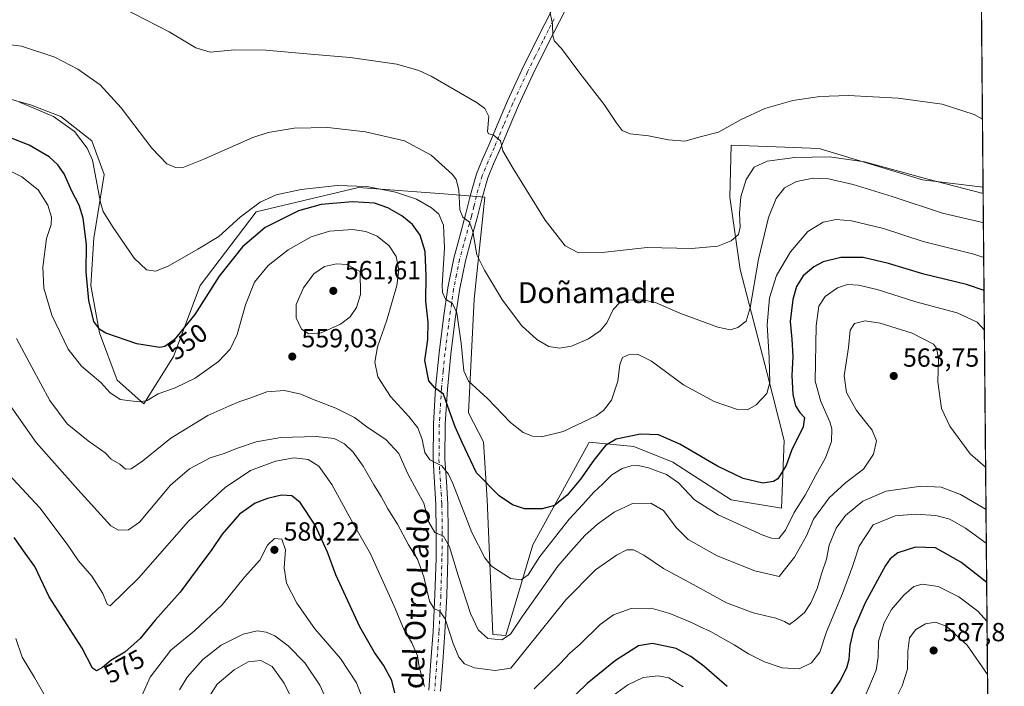
# Model space of a CAD drawing. Units: metres. Extents: x 559812 to 563275, y 4714810 to 4717153.
# Drawn here: x 562875 to 563252, y 4715542 to 4715797 of the extents above; entities that cross this region are included whole.
import ezdxf
from ezdxf.enums import TextEntityAlignment as Align

# ---------------------------------------------------------------- set-up
doc = ezdxf.new("R2010")
doc.units = ezdxf.units.M
doc.header["$MEASUREMENT"] = 0
doc.linetypes.add('DGN Style 4', pattern=[2.6384748266838614, 1.318413404963828, -0.6592067024819142, 0.001648016756204785, -0.6592067024819142])
for name, color, linetype, lineweight in [('Comarca CxS', 21, 'Continuous', 0), ('Comunidad Autónoma CxS', 142, 'Continuous', 0), ('Cultivos herbáceos CxS', 92, 'Continuous', 0), ('Curva de nivel maestra', 30, 'Continuous', 30), ('Curva de nivel normal', 30, 'Continuous', 0), ('Matorral CxS', 135, 'Continuous', 0), ('Municipio CxS', 4, 'Continuous', 0), ('Pista no pavimentada Cxs', 111, 'Continuous', 0), ('Pista no pavimentada eje', 91, 'DGN Style 4', 0), ('Provincia CxS', 1, 'Continuous', 0), ('Punto de cota en terreno', 7, 'Continuous', 0), ('Rótulo de curva de nivel directora', 7, 'Continuous', 0), ('Rótulo de punto de cota en terreno', 7, 'Continuous', 0), ('Texto cartográfico', 7, 'Continuous', 0)]:
    doc.layers.add(name, color=color, linetype=linetype, lineweight=lineweight)
doc.styles.add('Style-Arial', font='txt')

# ---------------------------------------------------------------- blocks, each defined once
blk = doc.blocks.new('*U10')
at = {"layer": 'Matorral CxS', "color": 135, "linetype": 'Continuous', "lineweight": 0}
blk.add_polyline3d([(562870.1158999996, 4715766.586999999, 544.792300000001), (562879.2024999997, 4715764.0801, 544.7519999999931), (562890.7959000003, 4715759.693299999, 544.4706000000006), (562902.7023, 4715750.293099999, 544.032600000006), (562907.4020999996, 4715737.4465, 544.4663), (562903.3768999996, 4715713.126700001, 548.6839999999938), (562902.2466000002, 4715695.047499999, 550.0532999999997), (562905.6364000002, 4715676.968499999, 550.5675999999949), (562912.4153000005, 4715658.889699999, 552.9725000000036), (562922.5844999999, 4715649.850099999, 554.4716000000044), (562933.8844, 4715667.9288, 551.0774999999994), (562944.0538999997, 4715695.046900001, 546.9814999999944), (562965.4473000001, 4715723.216499999, 545.1098999999958), (563004.6829000004, 4715732.5371, 544.903999999995), (563038.9424999999, 4715729.923699999, 541.0962000000001), (563052.8781000003, 4715728.860900001, 537.9421000000002), (563048.8842000002, 4715689.8399, 542.1836000000039), (563046.6643000003, 4715646.3849, 546.9668999999994), (563052.4321999997, 4715635.300000001, 547.4450999999972), (563053.7632999998, 4715613.128799999, 550.8718999999984), (563055.9797, 4715561.6918, 559.2106000000058), (563061.0109999999, 4715561.339500001, 559.2510000000038), (563071.2314999999, 4715595.976500001, 552.0301000000036), (563092.5277000006, 4715634.643999999, 546.1022999999988), (563092.5390999997, 4715634.6643, 546.1021000000037), (563092.5503000002, 4715634.684900001, 546.101800000004), (563092.8091000002, 4715635.154300001, 546.091499999995), (563109.8426999999, 4715633.450999999, 550.5552000000025), (563124.7728000004, 4715627.496300001, 551.8123999999953), (563147.1785000004, 4715613.1194, 552.152900000001), (563166.3164999997, 4715609.989499999, 551.9709000000003), (563167.4304999998, 4715635.8038, 548.0629999999946), (563160.8563000001, 4715661.372500001, 544.1429000000062), (563150.6052999999, 4715701.222300001, 536.7804000000033), (563146.6615000004, 4715728.771500001, 532.6371000000072), (563147.1047999999, 4715748.7257, 530.4845000000059), (563164.3580999998, 4715748.044700001, 532.6015000000043), (563180.8208999997, 4715747.395400001, 533.8521000000037), (563220.3022999996, 4715735.422499999, 535.0130000000064), (563243.4326999999, 4715732.636399999, 534.3251000000018), (563246.3428999997, 4715412.678900001, 584.324299999993)], dxfattribs=at)
blk = doc.blocks.new('*U11')
at = {"layer": 'Cultivos herbáceos CxS', "color": 92, "linetype": 'Continuous', "lineweight": 0}
blk.add_polyline3d([(563242.0099999999, 4715889.057700001, 521.272100000002), (563243.4326999999, 4715732.636399999, 534.3251000000018), (563220.3022999996, 4715735.422499999, 535.0130000000064), (563180.8208999997, 4715747.395400001, 533.8521000000037), (563164.3580999998, 4715748.044700001, 532.6015000000043), (563147.1047999999, 4715748.7257, 530.4845000000059), (563146.6615000004, 4715728.771500001, 532.6371000000072), (563150.6052999999, 4715701.222300001, 536.7804000000033), (563160.8563000001, 4715661.372500001, 544.1429000000062), (563167.4304999998, 4715635.8038, 548.0629999999946), (563166.3164999997, 4715609.989499999, 551.9709000000003), (563147.1785000004, 4715613.1194, 552.152900000001), (563124.7728000004, 4715627.496300001, 551.8123999999953), (563109.8426999999, 4715633.450999999, 550.5552000000025), (563092.8091000002, 4715635.154300001, 546.091499999995), (563092.5503000002, 4715634.684900001, 546.101800000004), (563092.5390999997, 4715634.6643, 546.1021000000037), (563092.5277000006, 4715634.643999999, 546.1022999999988), (563071.2314999999, 4715595.976500001, 552.0301000000036), (563061.0109999999, 4715561.339500001, 559.2510000000038), (563055.9797, 4715561.6918, 559.2106000000058), (563053.7632999998, 4715613.128799999, 550.8718999999984), (563052.4321999997, 4715635.300000001, 547.4450999999972), (563046.6643000003, 4715646.3849, 546.9668999999994), (563048.8842000002, 4715689.8399, 542.1836000000039), (563052.8781000003, 4715728.860900001, 537.9421000000002), (563038.9424999999, 4715729.923699999, 541.0962000000001), (563004.6829000004, 4715732.5371, 544.903999999995), (562965.4473000001, 4715723.216499999, 545.1098999999958), (562944.0538999997, 4715695.046900001, 546.9814999999944), (562933.8844, 4715667.9288, 551.0774999999994), (562922.5844999999, 4715649.850099999, 554.4716000000044), (562912.4153000005, 4715658.889699999, 552.9725000000036), (562905.6364000002, 4715676.968499999, 550.5675999999949), (562902.2466000002, 4715695.047499999, 550.0532999999997), (562903.3768999996, 4715713.126700001, 548.6839999999938), (562907.4020999996, 4715737.4465, 544.4663), (562902.7023, 4715750.293099999, 544.032600000006), (562890.7959000003, 4715759.693299999, 544.4706000000006), (562879.2024999997, 4715764.0801, 544.7519999999931), (562870.1158999996, 4715766.586999999, 544.792300000001)], dxfattribs=at)
blk = doc.blocks.new('5PATER')
at = {"layer": 'Punto de cota en terreno', "linetype": 'Continuous', "lineweight": 0}
h = blk.add_hatch(color=51, dxfattribs=at)
edge = h.paths.add_edge_path()
edge.add_ellipse((0, 0), major_axis=(-0.1095731443231308, -0.1110710700762829), ratio=0.9994222409660322, start_angle=0, end_angle=360)

msp = doc.modelspace()

# ---------------------------------------------------------------- linework, layer by layer
at = {"layer": 'Comarca CxS', "color": 21, "linetype": 'Continuous', "lineweight": 0, "flags": 128}
msp.add_lwpolyline([(562212.6855948832, 4714831.036694907), (559832.380000451, 4714810.109982817), (559812.4800004511, 4717123.349982793), (559879.1994951826, 4717123.937530825), (560407.9195893414, 4717128.593568025), (560754.7109708674, 4717131.647496921), (561329.1751961745, 4717136.706368019), (563230.5100004754, 4717153.449982794), (563251.5500004753, 4714840.169982819)], close=True, dxfattribs=at)
at = {"layer": 'Comunidad Autónoma CxS', "color": 142, "linetype": 'Continuous', "lineweight": 0, "flags": 128}
msp.add_lwpolyline([(562212.6855948832, 4714831.036694907), (559832.380000451, 4714810.109982817), (559812.4800004511, 4717123.349982793), (559879.1994951826, 4717123.937530825), (560407.9195893414, 4717128.593568025), (560754.7109708674, 4717131.647496921), (561329.1751961745, 4717136.706368019), (563230.5100004754, 4717153.449982794), (563251.5500004753, 4714840.169982819)], close=True, dxfattribs=at)
at = {"layer": 'Cultivos herbáceos CxS', "color": 92, "linetype": 'Continuous', "lineweight": 0, "extrusion": (-0.0007619768214612889, 0.08377443323689711, 0.9964844523258555), "elevation": 395161.0971252284, "flags": 128}
msp.add_lwpolyline([(-606110.6716506775, -4693958.26833733), (-606110.6716506776, -4693810.318815731)], dxfattribs=at)
at = {"layer": 'Cultivos herbáceos CxS', "color": 92, "linetype": 'Continuous', "lineweight": 0}
msp.add_polyline3d([(563243.4326999999, 4715732.636399999, 534.3251000000018), (563220.3022999996, 4715735.422499999, 535.0130000000064), (563180.8208999997, 4715747.395400001, 533.8521000000037), (563164.3580999998, 4715748.044700001, 532.6015000000043), (563147.1047999999, 4715748.7257, 530.4845000000059), (563146.6615000004, 4715728.771500001, 532.6371000000072), (563150.6052999999, 4715701.222300001, 536.7804000000033), (563160.8563000001, 4715661.372500001, 544.1429000000062), (563167.4304999998, 4715635.8038, 548.0629999999946), (563166.3164999997, 4715609.989499999, 551.9709000000003), (563147.1785000004, 4715613.1194, 552.152900000001), (563124.7728000004, 4715627.496300001, 551.8123999999953), (563109.8426999999, 4715633.450999999, 550.5552000000025), (563092.8091000002, 4715635.154300001, 546.091499999995), (563092.5503000002, 4715634.684900001, 546.101800000004), (563092.5390999997, 4715634.6643, 546.1021000000037), (563092.5277000006, 4715634.643999999, 546.1022999999988), (563071.2314999999, 4715595.976500001, 552.0301000000036), (563061.0109999999, 4715561.339500001, 559.2510000000038), (563055.9797, 4715561.6918, 559.2106000000058), (563053.7632999998, 4715613.128799999, 550.8718999999984), (563052.4321999997, 4715635.300000001, 547.4450999999972), (563046.6643000003, 4715646.3849, 546.9668999999994), (563048.8842000002, 4715689.8399, 542.1836000000039), (563052.8781000003, 4715728.860900001, 537.9421000000002), (563038.9424999999, 4715729.923699999, 541.0962000000001), (563004.6829000004, 4715732.5371, 544.903999999995), (562965.4473000001, 4715723.216499999, 545.1098999999958), (562944.0538999997, 4715695.046900001, 546.9814999999944), (562933.8844, 4715667.9288, 551.0774999999994), (562922.5844999999, 4715649.850099999, 554.4716000000044), (562912.4153000005, 4715658.889699999, 552.9725000000036), (562905.6364000002, 4715676.968499999, 550.5675999999949), (562902.2466000002, 4715695.047499999, 550.0532999999997), (562903.3768999996, 4715713.126700001, 548.6839999999938), (562907.4020999996, 4715737.4465, 544.4663), (562902.7023, 4715750.293099999, 544.032600000006), (562890.7959000003, 4715759.693299999, 544.4706000000006), (562879.2024999997, 4715764.0801, 544.7519999999931), (562870.1158999996, 4715766.586999999, 544.792300000001)], dxfattribs=at)
at = {"layer": 'Curva de nivel maestra', "color": 30, "linetype": 'Continuous', "lineweight": 30, "flags": 128}
for points, elevation in [([(563243.7915000003, 4715693.188899999), (563237.0999999996, 4715695.4101), (563220.7199999997, 4715699.340100001), (563207.2800000003, 4715703.5001), (563197.5700000003, 4715705.710100001), (563189.0499999998, 4715705.700099999), (563182.2999999998, 4715704.0601), (563178.6600000003, 4715702.220100001), (563174.5999999996, 4715698.6801), (563172.0499999998, 4715694.6801), (563170.6399999997, 4715689.6801), (563169.7199999997, 4715681.350099999), (563170.3499999996, 4715674.590100001), (563170.7100000001, 4715667.970100001), (563170.3200000003, 4715660.590100001), (563170.6699999999, 4715653.380100001), (563171.7300000004, 4715649.090100001), (563173.3399999999, 4715646.5601), (563175.1299999999, 4715644.640100001), (563174.6299999999, 4715641.0101), (563170.1699999999, 4715632.0101), (563168.1299999999, 4715626.290100001), (563164.9800000004, 4715621.1501), (563163.3200000003, 4715620.120100001), (563159.1900000004, 4715619.5001), (563151.6799999997, 4715621.2601), (563141.9000000004, 4715625.970100001), (563127.4400000004, 4715634.460100001), (563119.2699999996, 4715638.020099999), (563112.4299999997, 4715638.2501), (563103.1500000004, 4715636.290100001), (563099.0099999999, 4715633.9101), (563094.6200000001, 4715628.350099999), (563089.54, 4715621.020099999), (563084.4199999999, 4715614.960100001), (563079.6299999999, 4715610.9301), (563074.8099999996, 4715609.6601), (563068.1500000004, 4715609.710100001), (563063.4800000004, 4715611.1801), (563058.3499999996, 4715614.6501), (563049.6900000004, 4715623.4901), (563044.29, 4715635.020099999), (563041.5599999996, 4715641.020099999), (563039.4299999997, 4715646.960100001), (563037.1600000003, 4715653.5601), (563033.8300000001, 4715655.950099999), (563031.4600000001, 4715658.600099999), (563030.0300000003, 4715666.440099999), (563031.0999999996, 4715674.350099999), (563031.25, 4715681.030099999), (563030.3799999999, 4715689.020099999), (563030.5499999998, 4715698.6801), (563030.1100000005, 4715708.0101), (563028.1799999997, 4715714.290100001), (563025.29, 4715718.300100001), (563021.1600000003, 4715721.6601), (563015.8200000003, 4715724.670100001), (563010.79, 4715726.4801), (563002.3799999999, 4715727.0801), (562990.4000000004, 4715726.0601), (562981.6799999997, 4715723.610099999), (562969, 4715717.170100001), (562960.2400000002, 4715709.860099999), (562951.3899999997, 4715698.5801), (562942.0199999996, 4715683.9001), (562934.2100000001, 4715674.3301), (562930.6299999999, 4715671.7401), (562928.7300000004, 4715671.3301), (562919.8399999999, 4715672.690099999), (562908, 4715676.850099999), (562905.6799999997, 4715678.190099999), (562903.4400000004, 4715681.280099999), (562901.5499999998, 4715689.290100001), (562900.54, 4715700.280099999), (562900.6399999997, 4715710.720100001), (562899.3099999996, 4715720.8201), (562897.8399999999, 4715725.7601), (562895.0599999996, 4715731.130100001), (562892.0499999998, 4715737.7401), (562889.7300000004, 4715741.1801), (562886.3399999999, 4715744.1801), (562878.6799999997, 4715748.690099999), (562866.2800000003, 4715753.4801)], 550), ([(563018.54, 4715539.340100001), (563017.3399999999, 4715544.030099999), (563014.2400000002, 4715549.890100001), (563010.7800000003, 4715554.8301), (563005.1399999997, 4715564.610099999), (562995.9600000001, 4715584.4901), (562992.8300000001, 4715593.170100001), (562988.0499999998, 4715603.4301), (562982.3099999996, 4715612.0701), (562979.1600000003, 4715614.620100001), (562975.1600000003, 4715614.880100001), (562969.8200000003, 4715613.6801), (562965.1600000003, 4715611.840100001), (562959.1600000003, 4715607.690099999), (562952.4400000004, 4715600.050100001), (562948.5099999999, 4715594.110099999), (562942.9900000002, 4715586.6801), (562936.3799999999, 4715577.840100001), (562926.8300000001, 4715567.0801), (562921.1200000001, 4715560.1801), (562915.3099999996, 4715554.940099999), (562909.9800000004, 4715551.7501), (562906.7199999997, 4715549.0101), (562904.4400000004, 4715547.770099999), (562902.9699999997, 4715548.8201), (562898.9600000001, 4715556.4301), (562886.3499999996, 4715576.0601), (562880.8200000003, 4715587.690099999), (562877.2400000002, 4715592.690099999), (562872.9100000003, 4715598.690099999)], 575), ([(563244.8071, 4715581.5272), (563234.9699999997, 4715589.3101), (563225.2999999998, 4715594.790100001), (563217.5800000001, 4715594.9801), (563210.8799999999, 4715592.8201), (563207.9000000004, 4715590.550100001), (563206.0999999996, 4715587.970100001), (563198.4000000004, 4715573.800100001), (563193.8499999996, 4715563.460100001), (563192.5499999998, 4715557.460100001), (563192.1600000003, 4715552.140100001), (563191.2000000002, 4715548.7601), (563188.7300000004, 4715544.140100001), (563185.0800000001, 4715538.620100001)], 575), ([(563145.5599999996, 4715541.8101), (563136.6100000005, 4715549.5801), (563131.6399999997, 4715553.190099999), (563126.0599999996, 4715556.270099999), (563117, 4715558.210100001), (563111.7400000002, 4715557.290100001), (563102.8499999996, 4715551.720100001), (563092.1200000001, 4715542.9801), (563083.8200000003, 4715534.960100001)], 575)]:
    msp.add_lwpolyline(points, dxfattribs=dict(at, elevation=elevation))
at = {"layer": 'Curva de nivel normal', "color": 30, "linetype": 'Continuous', "lineweight": 0, "flags": 128}
for points, elevation in [([(563243.4545, 4715730.238700001), (563222.3399999999, 4715735.7301), (563198.1399999997, 4715742.290100001), (563184.7300000004, 4715744.200099999), (563171.5199999996, 4715743.9801), (563160.8899999997, 4715742.590100001), (563155.9199999999, 4715740.220100001), (563152.8799999999, 4715735.520099999), (563150.8200000003, 4715728.890100001), (563150.3200000003, 4715722.6801), (563150.6100000005, 4715717.350099999), (563149.8799999999, 4715714.5601), (563147.1399999997, 4715712.0701), (563141.9600000001, 4715710.0601), (563131.9600000001, 4715709.2501), (563115, 4715709.550100001), (563097.7999999998, 4715707.6601), (563088.7000000002, 4715707.5601), (563083.6299999999, 4715710.1601), (563075.9400000004, 4715720.020099999), (563063.8200000003, 4715739.780099999), (563059.8099999996, 4715746.550100001), (563058.8899999997, 4715750.3301), (563056.0599999996, 4715752.5801), (563054.2999999998, 4715753.020099999), (563053.9000000004, 4715753.850099999), (563054.4199999999, 4715759.6501), (563052.9800000004, 4715762.720100001), (563049.9400000004, 4715764.9001), (563032.4299999997, 4715775.0801), (563027.7400000002, 4715777.2601), (563019.2999999998, 4715779.5801), (563001.4800000004, 4715782.210100001), (562986.2400000002, 4715783.420100001), (562969.1600000003, 4715785.0001), (562957.3300000001, 4715785.1801), (562947.9000000004, 4715784.220100001), (562942.4900000002, 4715785.8201), (562932.2599999999, 4715792.040100001), (562914.4199999999, 4715801.120100001)], 535), ([(563243.1962000001, 4715758.644400001), (563239.9699999997, 4715760.390100001), (563227.8399999999, 4715764.3201), (563210.9400000004, 4715766.590100001), (563191.8399999999, 4715767.610099999), (563181.0300000003, 4715767.300100001), (563170.7400000002, 4715765.7501), (563160.0499999998, 4715762.7401), (563150.6299999999, 4715758.380100001), (563142.2400000002, 4715753.600099999), (563135.2599999999, 4715751.870100001), (563129.4000000004, 4715750.2301), (563123.1500000004, 4715750.670100001), (563115.5, 4715752.220100001), (563108.5599999996, 4715752.970100001), (563105.5, 4715754.340100001), (563103.2000000002, 4715757.300100001), (563098.54, 4715764.220100001), (563089.2300000004, 4715776.140100001), (563082.2800000003, 4715785.610099999), (563079.5199999996, 4715788.460100001), (563078.9100000003, 4715790.4801), (563078.7699999996, 4715794.880100001), (563077.6799999997, 4715800.4801)], 530), ([(563243.5564000001, 4715719.0384), (563242.7300000004, 4715719.270099999), (563227.9500000002, 4715722.7501), (563208.6900000004, 4715729.0601), (563193.7000000002, 4715733.640100001), (563184.29, 4715735.780099999), (563178.5199999996, 4715736.0101), (563172.04, 4715734.800100001), (563167.5199999996, 4715732.4001), (563164.3799999999, 4715728.360099999), (563161.3600000005, 4715721.020099999), (563157.5499999998, 4715705.100099999), (563154.3399999999, 4715686.470100001), (563152.8600000005, 4715681.440099999), (563149.6799999997, 4715679.030099999), (563146.8499999996, 4715678.040100001), (563141.9800000004, 4715679.1801), (563127.4800000004, 4715684.4101), (563118.1699999999, 4715688.4901), (563113.1500000004, 4715689.620100001), (563107.9800000004, 4715689.470100001), (563104.5999999996, 4715688.5001), (563102.04, 4715685.920100001), (563099.5800000001, 4715680.8201), (563097.0800000001, 4715677.710100001), (563092.54, 4715674.670100001), (563086.0800000001, 4715671.9001), (563081.4800000004, 4715671.090100001), (563077.3899999997, 4715671.7601), (563072.7999999998, 4715674.450099999), (563067.1299999999, 4715679.620100001), (563059.7000000002, 4715689.4001), (563052.7599999999, 4715700.920100001), (563049.8600000005, 4715706.7301), (563048.3899999997, 4715715.6801), (563047.04, 4715719.2401), (563044.4900000002, 4715721.100099999), (563043.4100000003, 4715723.9801), (563043.0300000003, 4715731.6501), (563041.9400000004, 4715735.550100001), (563040.54, 4715737.4901), (563032.4699999997, 4715744.890100001), (563022.2199999997, 4715750.280099999), (563007.3200000003, 4715753.800100001), (562992.9199999999, 4715755.4301), (562980, 4715755.2401), (562970.0899999999, 4715753.470100001), (562964.1799999997, 4715751.600099999), (562945.5499999998, 4715743.360099999), (562937.8600000005, 4715740.3301), (562934.5999999996, 4715740.100099999), (562931.3600000005, 4715741.5601), (562925.6200000001, 4715747.550100001), (562913.8399999999, 4715763.0101), (562905.8799999999, 4715771.720100001), (562897.29, 4715777.710100001), (562888.4600000001, 4715782.300100001), (562875.7599999999, 4715786.520099999), (562861.1500000004, 4715788.3201)], 540), ([(563243.6767999995, 4715705.7994), (563239.8499999996, 4715706.9801), (563220.5, 4715711.800100001), (563205.3200000003, 4715716.8201), (563193.1399999997, 4715719.790100001), (563187.29, 4715720.270099999), (563182.2800000003, 4715719.2401), (563176.4699999997, 4715715.7301), (563169.7599999999, 4715707.950099999), (563164.4500000002, 4715698.920100001), (563161.7300000004, 4715690.350099999), (563160.8799999999, 4715680.0101), (563161.6699999999, 4715667.350099999), (563161.8499999996, 4715657.960100001), (563160.6900000004, 4715653.800100001), (563156.6900000004, 4715649.4001), (563153.3899999997, 4715647.550100001), (563149.1600000003, 4715647.800100001), (563140.5800000001, 4715650.6801), (563128.9299999997, 4715657.050100001), (563116.6200000001, 4715666.100099999), (563111.3499999996, 4715668.7501), (563107.8099999996, 4715668.5801), (563105.6299999999, 4715667.5601), (563104.5199999996, 4715664.790100001), (563103.79, 4715658.520099999), (563101.3499999996, 4715651.2601), (563098.2599999999, 4715647.280099999), (563095.5, 4715645.280099999), (563082.8499999996, 4715639.2501), (563074.6299999999, 4715637.1801), (563071.1799999997, 4715637.460100001), (563067.5499999998, 4715638.9001), (563062.7699999996, 4715642.6601), (563053.8899999997, 4715651.920100001), (563046.7300000004, 4715658.5101), (563044.8700000001, 4715662.470100001), (563043.8600000005, 4715673.0101), (563042.1799999997, 4715684.610099999), (563040.6200000001, 4715688.200099999), (563037.8399999999, 4715689.790100001), (563036.6900000004, 4715692.370100001), (563036.5899999999, 4715695.220100001), (563037.5499999998, 4715709.3301), (563037.1500000004, 4715718.0801), (563035.3799999999, 4715722.2501), (563032.5800000001, 4715724.780099999), (563026.8099999996, 4715728.020099999), (563018.75, 4715730.7601), (563007.8200000003, 4715732.880100001), (562996.4900000002, 4715733.2401), (562982.6500000004, 4715731.770099999), (562973.1399999997, 4715729.6501), (562966.9800000004, 4715726.880100001), (562959.3799999999, 4715721.1801), (562951.2400000002, 4715713.720100001), (562943.25, 4715708.880100001), (562931.9000000004, 4715702.420100001), (562927.04, 4715700.550100001), (562923.5300000003, 4715701.040100001), (562918.8200000003, 4715705.470100001), (562910.5800000001, 4715717.5601), (562907, 4715723.3101), (562905.9199999999, 4715726.790100001), (562902.8899999997, 4715742.950099999), (562900.9299999997, 4715747.520099999), (562896.0599999996, 4715753.890100001), (562888.0499999998, 4715759.5801), (562874.7000000002, 4715765.300100001)], 545), ([(563243.9299, 4715677.977), (563243.9199999999, 4715678.0101), (563241.1600000003, 4715680.9901), (563233.4699999997, 4715684.5801), (563217.7199999997, 4715688.8301), (563202.9000000004, 4715693.520099999), (563195.7400000002, 4715695.200099999), (563191.5800000001, 4715695.370100001), (563187.7400000002, 4715694.1601), (563183.0800000001, 4715690.870100001), (563180.6399999997, 4715687.100099999), (563179.5999999996, 4715679.610099999), (563179.2100000001, 4715658.420100001), (563181.3600000005, 4715650.690099999), (563184.8799999999, 4715642.9101), (563185.6600000003, 4715640.2301), (563185.5099999999, 4715635.380100001), (563183.2000000002, 4715629.190099999), (563179.4699999997, 4715622.590100001), (563175.3799999999, 4715614.9001), (563171.1699999999, 4715608.3101), (563167.8899999997, 4715601.5701), (563165.3700000001, 4715598.390100001), (563162.5499999998, 4715598.420100001), (563159.2000000002, 4715599.620100001), (563142.1600000003, 4715607.370100001), (563133.0899999999, 4715613.1801), (563126.9400000004, 4715619.640100001), (563122.4100000003, 4715622.8201), (563115.5199999996, 4715625.350099999), (563111.5800000001, 4715626.3101), (563108.8499999996, 4715626.100099999), (563105.4000000004, 4715625.050100001), (563101.54, 4715622.7401), (563097.9600000001, 4715619.100099999), (563094.6399999997, 4715616.020099999), (563090.4500000002, 4715611.360099999), (563085.2199999997, 4715605.7401), (563074.0099999999, 4715591.440099999), (563069.4500000002, 4715584.4801), (563066.8099999996, 4715582.5101), (563062.6900000004, 4715583.050100001), (563055.4400000004, 4715587.8101), (563052.9500000002, 4715591.0001), (563047.9699999997, 4715600.670100001), (563040.6600000003, 4715619.4001), (563039.0899999999, 4715622.970100001), (563036.5499999998, 4715626.0701), (563031.9299999997, 4715628.370100001), (563030.04, 4715631.220100001), (563029, 4715636.140100001), (563027.3399999999, 4715640.6801), (563023.9100000003, 4715645.030099999), (563016.8099999996, 4715652.5601), (563012.0199999996, 4715660.100099999), (563010.9199999999, 4715665.800100001), (563011.9100000003, 4715671.550100001), (563015.4199999999, 4715681.7601), (563019.2400000002, 4715694.9901), (563020.0800000001, 4715701.0601), (563019.0599999996, 4715706.120100001), (563016.4100000003, 4715710.210100001), (563011.7300000004, 4715713.860099999), (563007.4900000002, 4715715.6601), (563002.3499999996, 4715716.4001), (562993.5700000003, 4715715.7601), (562986.4900000002, 4715713.700099999), (562977.7100000001, 4715708.640100001), (562970.04, 4715702.6801), (562964.8799999999, 4715696.350099999), (562961.3600000005, 4715687.6801), (562958.2699999996, 4715676.350099999), (562955.6200000001, 4715670.6801), (562951.1100000005, 4715666.020099999), (562942.1500000004, 4715659.5701), (562934.5499999998, 4715655.960100001), (562928.0099999999, 4715653.700099999), (562923.79, 4715651.120100001), (562920.9800000004, 4715650.5701), (562917.4600000001, 4715651.020099999), (562913.4699999997, 4715651.420100001), (562909.5800000001, 4715654.170100001), (562906.1200000001, 4715657.970100001), (562898.7199999997, 4715664.1801), (562893.5599999996, 4715670.700099999), (562887.3700000001, 4715683.6801), (562884.29, 4715694.030099999), (562883.9400000004, 4715702.090100001), (562885.3700000001, 4715713.030099999), (562887.1299999999, 4715718.350099999), (562887.29, 4715721.140100001), (562885.8700000001, 4715725.720100001), (562882.2100000001, 4715731.640100001), (562875.9000000004, 4715736.550100001), (562868.3899999997, 4715740.4301)], 555), ([(562996.1900000004, 4715703.370100001), (562991.6399999997, 4715702.3101), (562987.4900000002, 4715699.460100001), (562983.6200000001, 4715694.200099999), (562980.8499999996, 4715687.8301), (562980.8499999996, 4715682.670100001), (562982.7800000003, 4715678.420100001), (562985.6799999997, 4715676.600099999), (562990.3899999997, 4715676.940099999), (562997.75, 4715680.2601), (563001.5, 4715683.0101), (563003.9000000004, 4715686.6801), (563005.4199999999, 4715691.620100001), (563005.2100000001, 4715700.4001), (563000.2199999997, 4715703.0801), (562996.1900000004, 4715703.370100001)], 560), ([(563244.4061000004, 4715625.620200001), (563238.5499999998, 4715630.690099999), (563230.7100000001, 4715641.2501), (563227.5300000003, 4715648.050100001), (563226.1100000005, 4715658.2301), (563226.3600000005, 4715667.210100001), (563225.6399999997, 4715671.130100001), (563224.4600000001, 4715672.670100001), (563216.2699999996, 4715676.8201), (563204.0800000001, 4715680.630100001), (563198.3200000003, 4715681.5101), (563194.2100000001, 4715680.530099999), (563192.5999999996, 4715678.0101), (563191.9400000004, 4715671.390100001), (563190.3499999996, 4715660.5101), (563191.2699999996, 4715654.200099999), (563195.0899999999, 4715647.270099999), (563201.04, 4715639.7401), (563202.6799999997, 4715635.670100001), (563201.5899999999, 4715630.590100001), (563197.7400000002, 4715624.860099999), (563190.9000000004, 4715619.720100001), (563184.5800000001, 4715613.890100001), (563178.5700000003, 4715605.800100001), (563175.9000000004, 4715599.380100001), (563171.3099999996, 4715591.220100001), (563165.4699999997, 4715583.880100001), (563156.1299999999, 4715586.0101), (563141.7000000002, 4715591.7301), (563130.6200000001, 4715597.960100001), (563126.0599999996, 4715602.5601), (563121.2199999997, 4715609.100099999), (563116.3399999999, 4715611.880100001), (563109.3899999997, 4715611.7601), (563102.4400000004, 4715608.470100001), (563095.9800000004, 4715603.890100001), (563091.1500000004, 4715599.5101), (563085.8099999996, 4715593.470100001), (563080.7800000003, 4715587.790100001), (563073.6200000001, 4715577.460100001), (563067.3099999996, 4715568.690099999), (563062.7800000003, 4715561.800100001), (563059.4000000004, 4715559.5801), (563054.04, 4715560.0701), (563050.4199999999, 4715563.4101), (563047.5099999999, 4715569.720100001), (563042.6799999997, 4715584.220100001), (563039.4699999997, 4715595.1801), (563037.1200000001, 4715599.290100001), (563033.8200000003, 4715600.700099999), (563031.5199999996, 4715604.5701), (563029.5499999998, 4715611.9001), (563026.8700000001, 4715616.7301), (563023.5300000003, 4715623.050100001), (563020.04, 4715630.8301), (563015.0199999996, 4715636.220100001), (563008.3799999999, 4715640.630100001), (563003.0899999999, 4715644.610099999), (562996.0099999999, 4715648.120100001), (562987.04, 4715651.6601), (562982.5999999996, 4715653.550100001), (562976.29, 4715654.940099999), (562969.5499999998, 4715654.4101), (562963.0999999996, 4715652.020099999), (562959.2999999998, 4715650.7601), (562955.0099999999, 4715648.9301), (562946.9800000004, 4715645.4001), (562932.9000000004, 4715636.6801), (562922.2199999997, 4715628.0101), (562917.7400000002, 4715624.950099999), (562915.54, 4715624.9001), (562913.3099999996, 4715626.790100001), (562910.0700000003, 4715628.6801), (562907.79, 4715631.120100001), (562901.2999999998, 4715635.700099999), (562893.2699999996, 4715642.2301), (562886.5800000001, 4715651.090100001), (562879.6900000004, 4715663.860099999), (562873.9100000003, 4715674.7301)], 560), ([(563244.5532000001, 4715609.443399999), (563234.7800000003, 4715615.2301), (563227.4299999997, 4715617.9101), (563219.7300000004, 4715618.290100001), (563206.3700000001, 4715616.440099999), (563197.4400000004, 4715612.6501), (563190.7699999996, 4715607.120100001), (563187.3200000003, 4715602.2401), (563184.6299999999, 4715595.8101), (563183.5199999996, 4715590.470100001), (563181.6600000003, 4715584.840100001), (563179.9600000001, 4715579.270099999), (563177.5899999999, 4715573.710100001), (563175.1399999997, 4715570.050100001), (563171.7999999998, 4715567.2501), (563169.4699999997, 4715565.460100001), (563167.4699999997, 4715566.6601), (563164.1399999997, 4715567.960100001), (563155.4800000004, 4715569.880100001), (563145.3399999999, 4715573.7301), (563133.9900000002, 4715579.960100001), (563121.2599999999, 4715586.850099999), (563113.7000000002, 4715592.040100001), (563109.7699999996, 4715594.040100001), (563107.2400000002, 4715593.9801), (563103.2100000001, 4715592.0001), (563095.2400000002, 4715586.370100001), (563083.8899999997, 4715574.9001), (563068.7800000003, 4715556.0601), (563062.8899999997, 4715548.8101), (563056.8600000005, 4715547.870100001), (563048.9299999997, 4715548.950099999), (563045.1399999997, 4715550.440099999), (563042.9699999997, 4715552.950099999), (563040.8200000003, 4715558.170100001), (563037.79, 4715567.640100001), (563035.5899999999, 4715570.700099999), (563033.5800000001, 4715571.420100001), (563031.7599999999, 4715574.460100001), (563029.5700000003, 4715583.720100001), (563027.1500000004, 4715590.450099999), (563023.7699999996, 4715595.9901), (563019.4800000004, 4715603.860099999), (563015.7999999998, 4715609.7301), (563013.3399999999, 4715614.4001), (563010.4400000004, 4715618.850099999), (563006.3700000001, 4715626.0601), (563002.6299999999, 4715631.360099999), (562999.2999999998, 4715634.4801), (562995.3799999999, 4715636.5601), (562988.4100000003, 4715637.350099999), (562974.9600000001, 4715636.960100001), (562965.4600000001, 4715635.340100001), (562958, 4715632.800100001), (562953.2300000004, 4715630.780099999), (562947.8799999999, 4715629.120100001), (562940.0099999999, 4715624.950099999), (562932.7100000001, 4715618.690099999), (562920.8799999999, 4715604.530099999), (562916.6900000004, 4715601.640100001), (562912.8300000001, 4715601.590100001), (562909.9600000001, 4715603.200099999), (562897.3600000005, 4715617.040100001), (562881.3300000001, 4715635.0801), (562868.7300000004, 4715653.0001)], 565), ([(563029.7999999998, 4715541.840100001), (563027.7800000003, 4715549.3101), (563027.2400000002, 4715553.4801), (563025.0599999996, 4715558.450099999), (563021.8300000001, 4715563.920100001), (563018.2599999999, 4715572.520099999), (563009.2699999996, 4715592.530099999), (563002.6200000001, 4715604.120100001), (562994.4400000004, 4715618.9901), (562989.5, 4715626.040100001), (562985.3200000003, 4715628.5001), (562980.0300000003, 4715629.1501), (562972.8799999999, 4715627.870100001), (562963.3600000005, 4715624.280099999), (562953.7100000001, 4715617.9001), (562939.6500000004, 4715604.920100001), (562920.5, 4715583.170100001), (562909.6900000004, 4715572.630100001), (562908.5599999996, 4715573.2501), (562906.8399999999, 4715577.270099999), (562902.7000000002, 4715583.920100001), (562897.6299999999, 4715589.8201), (562893.29, 4715596.1501), (562882.7400000002, 4715610.020099999), (562870.7800000003, 4715623.0001)], 570), ([(563244.6704000002, 4715596.555600001), (563236.7100000001, 4715602.360099999), (563230.7599999999, 4715605.7601), (563225.4199999999, 4715607.1601), (563217.5700000003, 4715607.600099999), (563209.7999999998, 4715607.020099999), (563201.4699999997, 4715603.5701), (563196.0899999999, 4715595.390100001), (563193.6699999999, 4715588.0801), (563189.7100000001, 4715577.360099999), (563183.5599999996, 4715562.670100001), (563180.9699999997, 4715554.940099999), (563177.8399999999, 4715550.870100001), (563173.0800000001, 4715548.4801), (563166.5800000001, 4715548.940099999), (563159.8300000001, 4715551.200099999), (563153.7000000002, 4715554.2401), (563148.2699999996, 4715557.690099999), (563139.1500000004, 4715562.860099999), (563135.3099999996, 4715564.5601), (563132.0099999999, 4715566.220100001), (563123.6799999997, 4715569.720100001), (563116.5700000003, 4715571.780099999), (563108.9299999997, 4715571.540100001), (563102.1299999999, 4715569.1801), (563097.0199999996, 4715565.420100001), (563089.4199999999, 4715558.020099999), (563085.4199999999, 4715554.5801), (563081.6799999997, 4715550.600099999), (563071.8200000003, 4715540.920100001)], 570), ([(563006.2599999999, 4715536.960100001), (563003.8399999999, 4715543.2301), (562997.7599999999, 4715552.470100001), (562987.9900000002, 4715563.860099999), (562981.0700000003, 4715573.600099999), (562977.1299999999, 4715581.2601), (562976.2199999997, 4715587.200099999), (562976.6799999997, 4715594.030099999), (562975.2599999999, 4715598.0601), (562972.5099999999, 4715598.360099999), (562969.8399999999, 4715595.860099999), (562966.8600000005, 4715590.0601), (562961.04, 4715583.530099999), (562952.5, 4715572.960100001), (562941.9800000004, 4715563.110099999), (562932.8600000005, 4715555.710100001), (562924.9400000004, 4715545.340100001), (562920.5099999999, 4715535.440099999)], 580), ([(563244.9424000002, 4715566.655400001), (563241.3899999997, 4715570.610099999), (563234.1299999999, 4715576.030099999), (563226.2699999996, 4715580.0601), (563220.0899999999, 4715580.9001), (563216.9000000004, 4715579.960100001), (563213.1500000004, 4715576.7401), (563208.4699999997, 4715571.170100001), (563205.5899999999, 4715566.1801), (563203.4299999997, 4715559.0601), (563203.3300000001, 4715553.020099999), (563202.5999999996, 4715548.020099999), (563198.3600000005, 4715538.050100001)], 580), ([(563245.1275000004, 4715546.306500001), (563245.0999999996, 4715546.340100001), (563237.4000000004, 4715557.620100001), (563229.5199999996, 4715564.7601), (563225.2300000004, 4715566.340100001), (563221.4500000002, 4715565.7501), (563217.7300000004, 4715563.5701), (563215.3300000001, 4715560.340100001), (563214.6200000001, 4715555.2401), (563214.54, 4715548.4301), (563212.4600000001, 4715542.0101), (563208.0800000001, 4715533.130100001)], 585), ([(562888.2199999997, 4715532.0601), (562880.7300000004, 4715545.2501), (562876.0800000001, 4715552.940099999), (562873.6500000004, 4715560.170100001)], 580), ([(562992.7999999998, 4715535.8301), (562989.79, 4715542.3201), (562984.0999999996, 4715550.8201), (562977.7400000002, 4715557.350099999), (562972.7000000002, 4715561.100099999), (562969.3799999999, 4715562.600099999), (562965.8200000003, 4715563.030099999), (562960.4800000004, 4715561.8101), (562952.0999999996, 4715557.520099999), (562945.1600000003, 4715552.1501), (562939.1200000001, 4715545.360099999), (562936.2100000001, 4715540.530099999)], 585), ([(562978.3200000003, 4715538.610099999), (562976.25, 4715543.0101), (562971.6200000001, 4715549.370100001), (562967.2699999996, 4715551.6601), (562962.4100000003, 4715551.1601), (562957.0599999996, 4715548.190099999), (562950.6200000001, 4715542.700099999), (562946.4600000001, 4715536.360099999)], 590), ([(563128.7100000001, 4715541.6801), (563123.2999999998, 4715545.120100001), (563119.1500000004, 4715545.9001), (563113.4800000004, 4715545.170100001), (563107.6100000005, 4715542.420100001), (563101.9900000002, 4715538.340100001)], 580)]:
    msp.add_lwpolyline(points, dxfattribs=dict(at, elevation=elevation))
at = {"layer": 'Matorral CxS', "color": 135, "linetype": 'Continuous', "lineweight": 0, "extrusion": (-0.001404144835829068, 0.1543818670572938, 0.9880102567793434), "elevation": 727760.6522723607, "flags": 128}
msp.add_lwpolyline([(-606109.2271155661, -4653855.797701575), (-606109.227115566, -4653531.9440456)], dxfattribs=at)
at = {"layer": 'Matorral CxS', "color": 135, "linetype": 'Continuous', "lineweight": 0}
msp.add_polyline3d([(563243.4326999999, 4715732.636399999, 534.3251000000018), (563220.3022999996, 4715735.422499999, 535.0130000000064), (563180.8208999997, 4715747.395400001, 533.8521000000037), (563164.3580999998, 4715748.044700001, 532.6015000000043), (563147.1047999999, 4715748.7257, 530.4845000000059), (563146.6615000004, 4715728.771500001, 532.6371000000072), (563150.6052999999, 4715701.222300001, 536.7804000000033), (563160.8563000001, 4715661.372500001, 544.1429000000062), (563167.4304999998, 4715635.8038, 548.0629999999946), (563166.3164999997, 4715609.989499999, 551.9709000000003), (563147.1785000004, 4715613.1194, 552.152900000001), (563124.7728000004, 4715627.496300001, 551.8123999999953), (563109.8426999999, 4715633.450999999, 550.5552000000025), (563092.8091000002, 4715635.154300001, 546.091499999995), (563092.5503000002, 4715634.684900001, 546.101800000004), (563092.5390999997, 4715634.6643, 546.1021000000037), (563092.5277000006, 4715634.643999999, 546.1022999999988), (563071.2314999999, 4715595.976500001, 552.0301000000036), (563061.0109999999, 4715561.339500001, 559.2510000000038), (563055.9797, 4715561.6918, 559.2106000000058), (563053.7632999998, 4715613.128799999, 550.8718999999984), (563052.4321999997, 4715635.300000001, 547.4450999999972), (563046.6643000003, 4715646.3849, 546.9668999999994), (563048.8842000002, 4715689.8399, 542.1836000000039), (563052.8781000003, 4715728.860900001, 537.9421000000002), (563038.9424999999, 4715729.923699999, 541.0962000000001), (563004.6829000004, 4715732.5371, 544.903999999995), (562965.4473000001, 4715723.216499999, 545.1098999999958), (562944.0538999997, 4715695.046900001, 546.9814999999944), (562933.8844, 4715667.9288, 551.0774999999994), (562922.5844999999, 4715649.850099999, 554.4716000000044), (562912.4153000005, 4715658.889699999, 552.9725000000036), (562905.6364000002, 4715676.968499999, 550.5675999999949), (562902.2466000002, 4715695.047499999, 550.0532999999997), (562903.3768999996, 4715713.126700001, 548.6839999999938), (562907.4020999996, 4715737.4465, 544.4663), (562902.7023, 4715750.293099999, 544.032600000006), (562890.7959000003, 4715759.693299999, 544.4706000000006), (562879.2024999997, 4715764.0801, 544.7519999999931), (562870.1158999996, 4715766.586999999, 544.792300000001)], dxfattribs=at)
at = {"layer": 'Municipio CxS', "color": 4, "linetype": 'Continuous', "lineweight": 0, "flags": 128}
msp.add_lwpolyline([(563230.5100004754, 4717153.449982794), (563251.5500004753, 4714840.169982819), (562212.6855948832, 4714831.036694907)], dxfattribs=at)
at = {"layer": 'Pista no pavimentada Cxs', "color": 111, "linetype": 'Continuous', "lineweight": 0}
for points in [[(563031.4700999996, 4715540.350099999, 570.1521000000066), (563032.3400999998, 4715551.5701, 568.2263999999996), (563033.1300999997, 4715562.7601, 566.4226000000053), (563033.8300999999, 4715576.7601, 564.4030000000057), (563034.2600999996, 4715590.770099999, 561.9918000000034), (563034.3601000002, 4715601.0801, 560.1094000000012), (563034.2301000003, 4715611.3301, 558.2645000000048), (563033.6801000005, 4715619.790100001, 556.6177000000025), (563033.1201, 4715628.520099999, 554.8898000000045), (563033.2500999998, 4715642.190099999, 552.2694999999949), (563034.0800999999, 4715655.770099999, 550.1766999999963), (563035.4101, 4715669.290100001, 548.3019999999962), (563037.1201, 4715682.7401, 546.2801000000036), (563038.7500999998, 4715694.100099999, 544.7232999999978), (563041.0701000001, 4715705.5001, 543.2407999999997), (563043.3501000004, 4715713.9001, 541.5161999999982), (563045.5900999998, 4715722.0001, 540.107799999998), (563047.4901000002, 4715729.7501, 538.5611999999965), (563049.7500999998, 4715737.720100001, 537.4216000000015), (563052.0900999998, 4715743.390100001, 536.4277000000002), (563054.4801000003, 4715748.710100001, 535.6589999999997), (563057.9901000002, 4715757.1601, 534.4744999999966), (563061.6001000004, 4715765.6601, 533.4904999999999), (563067.1700999998, 4715777.670100001, 532.0779999999941), (563073.1001000004, 4715789.540100001, 530.9787999999971), (563081.6501000002, 4715806.360099999, 529.7360000000045)], [(563031.4700999996, 4715540.350099999, 570.1521000000066), (563032.3400999998, 4715551.5701, 568.2263999999996), (563033.1300999997, 4715562.7601, 566.4226000000053), (563033.8300999999, 4715576.7601, 564.4030000000057), (563034.2600999996, 4715590.770099999, 561.9918000000034), (563034.3601000002, 4715601.0801, 560.1094000000012), (563034.2301000003, 4715611.3301, 558.2645000000048), (563033.6801000005, 4715619.790100001, 556.6177000000025), (563033.1201, 4715628.520099999, 554.8898000000045), (563033.2500999998, 4715642.190099999, 552.2694999999949), (563034.0800999999, 4715655.770099999, 550.1766999999963), (563035.4101, 4715669.290100001, 548.3019999999962), (563037.1201, 4715682.7401, 546.2801000000036), (563038.7500999998, 4715694.100099999, 544.7232999999978), (563041.0701000001, 4715705.5001, 543.2407999999997), (563043.3501000004, 4715713.9001, 541.5161999999982), (563045.5900999998, 4715722.0001, 540.107799999998), (563047.4901000002, 4715729.7501, 538.5611999999965), (563049.7500999998, 4715737.720100001, 537.4216000000015), (563052.0900999998, 4715743.390100001, 536.4277000000002), (563054.4801000003, 4715748.710100001, 535.6589999999997), (563057.9901000002, 4715757.1601, 534.4744999999966), (563061.6001000004, 4715765.6601, 533.4904999999999), (563067.1700999998, 4715777.670100001, 532.0779999999941), (563073.1001000004, 4715789.540100001, 530.9787999999971), (563081.6501000002, 4715806.360099999, 529.7360000000045)], [(563085.7200999996, 4715804.290100001, 529.0469000000012), (563081.4401000004, 4715795.890100001, 529.6209999999992), (563077.1801000005, 4715787.4901, 530.5274999999965), (563071.2801000001, 4715775.690099999, 531.8387999999978), (563065.7701000003, 4715763.8101, 533.3368999999948), (563062.2001, 4715755.390100001, 534.3589999999967), (563058.6601, 4715746.9001, 535.2905000000028), (563056.2801000001, 4715741.590100001, 535.991399999999), (563054.0701000001, 4715736.2301, 536.8068000000058), (563051.9001000002, 4715728.5801, 537.9664000000049), (563050.0100999996, 4715720.850099999, 539.0139000000054), (563047.7500999998, 4715712.690099999, 540.664300000004), (563045.5100999996, 4715704.450099999, 541.7991000000038), (563043.2500999998, 4715693.3201, 543.6875), (563041.6401000004, 4715682.130100001, 545.344299999997), (563039.9401000004, 4715668.780099999, 547.152700000006), (563038.6300999997, 4715655.4101, 549.3708000000044), (563037.8101000004, 4715642.030099999, 551.6349000000046), (563037.6801000005, 4715628.640100001, 554.225099999996), (563038.2401000002, 4715620.0801, 555.8760000000038), (563038.7901, 4715611.5101, 557.2960000000021), (563038.9200999998, 4715601.090100001, 559.1806999999973), (563038.8201000001, 4715590.6801, 560.9677999999985), (563038.3901000004, 4715576.5801, 563.2188000000025), (563037.6801000005, 4715562.4801, 565.6655000000028), (563036.8901000004, 4715551.2301, 567.6138999999966), (563036.0201000003, 4715539.970100001, 569.3858999999939)], [(563085.7200999996, 4715804.290100001, 529.0469000000012), (563081.4401000004, 4715795.890100001, 529.6209999999992), (563077.1801000005, 4715787.4901, 530.5274999999965), (563071.2801000001, 4715775.690099999, 531.8387999999978), (563065.7701000003, 4715763.8101, 533.3368999999948), (563062.2001, 4715755.390100001, 534.3589999999967), (563058.6601, 4715746.9001, 535.2905000000028), (563056.2801000001, 4715741.590100001, 535.991399999999), (563054.0701000001, 4715736.2301, 536.8068000000058), (563051.9001000002, 4715728.5801, 537.9664000000049), (563050.0100999996, 4715720.850099999, 539.0139000000054), (563047.7500999998, 4715712.690099999, 540.664300000004), (563045.5100999996, 4715704.450099999, 541.7991000000038), (563043.2500999998, 4715693.3201, 543.6875), (563041.6401000004, 4715682.130100001, 545.344299999997), (563039.9401000004, 4715668.780099999, 547.152700000006), (563038.6300999997, 4715655.4101, 549.3708000000044), (563037.8101000004, 4715642.030099999, 551.6349000000046), (563037.6801000005, 4715628.640100001, 554.225099999996), (563038.2401000002, 4715620.0801, 555.8760000000038), (563038.7901, 4715611.5101, 557.2960000000021), (563038.9200999998, 4715601.090100001, 559.1806999999973), (563038.8201000001, 4715590.6801, 560.9677999999985), (563038.3901000004, 4715576.5801, 563.2188000000025), (563037.6801000005, 4715562.4801, 565.6655000000028), (563036.8901000004, 4715551.2301, 567.6138999999966), (563036.0201000003, 4715539.970100001, 569.3858999999939)]]:
    msp.add_polyline3d(points, dxfattribs=at)
at = {"layer": 'Pista no pavimentada eje', "color": 91, "linetype": 'DGN Style 4', "lineweight": 0}
msp.add_polyline3d([(563079.4101, 4715796.925100001, 529.8862999999983), (563077.2801000001, 4715792.725099999, 530.2986999999994), (563075.1401000004, 4715788.515100001, 530.7372999999934), (563072.1901000004, 4715782.6151, 531.3319999999949), (563069.2251000004, 4715776.6801, 531.9551999999967), (563063.6851000004, 4715764.735099999, 533.3822999999975), (563061.8800999997, 4715760.485099999, 533.9452000000019), (563060.0950999996, 4715756.2751, 534.4272000000057), (563058.3400999998, 4715752.050100001, 534.9094999999943), (563056.5701000001, 4715747.8051, 535.4919999999984), (563055.3800999997, 4715745.1501, 535.8317999999999), (563054.1851000004, 4715742.4901, 536.1919999999955), (563051.9101, 4715736.975099999, 537.1380000000064), (563049.6951000001, 4715729.165100001, 538.2722999999969), (563048.7451, 4715725.290100001, 538.8390999999974), (563047.8000999996, 4715721.425100001, 539.5135000000009), (563045.5500999996, 4715713.295100001, 541.0893000000069), (563043.2901, 4715704.975099999, 542.2967000000062), (563042.1300999997, 4715699.2751, 543.3221000000049), (563041.0000999998, 4715693.710100001, 544.257500000007), (563040.1851000004, 4715688.030099999, 545.0446999999986), (563039.3800999997, 4715682.4351, 545.749800000005), (563037.6750999996, 4715669.0351, 547.8303000000016), (563037.0201000003, 4715662.350099999, 548.8920000000071), (563036.3551000003, 4715655.590100001, 549.9572999999946), (563035.5301000001, 4715642.110099999, 552.001099999994), (563035.4001000002, 4715628.5801, 554.5823999999993), (563035.6801000005, 4715624.215100001, 555.483699999997), (563036.2351000002, 4715615.7051, 557.1475999999967), (563036.5100999996, 4715611.420100001, 557.9075000000012), (563036.6401000004, 4715601.085100001, 559.7385000000068), (563036.5401, 4715590.725099999, 561.5773000000045), (563036.1101000002, 4715576.670100001, 563.8963999999978), (563035.7600999996, 4715569.670100001, 565.031799999997), (563035.4051000001, 4715562.620100001, 566.0675000000047), (563035.0100999996, 4715556.995100001, 566.954700000002), (563034.6151000002, 4715551.4001, 567.8987999999954), (563033.7451, 4715540.1601, 569.6785999999993)], dxfattribs=at)
at = {"layer": 'Provincia CxS', "color": 1, "linetype": 'Continuous', "lineweight": 0, "flags": 128}
msp.add_lwpolyline([(562212.6855948832, 4714831.036694907), (559832.380000451, 4714810.109982817), (559812.4800004511, 4717123.349982793), (559879.1994951826, 4717123.937530825), (560407.9195893414, 4717128.593568025), (560754.7109708674, 4717131.647496921), (561329.1751961745, 4717136.706368019), (563230.5100004754, 4717153.449982794), (563251.5500004753, 4714840.169982819)], close=True, dxfattribs=at)

# ---------------------------------------------------------------- block references
at = {"layer": 'Cultivos herbáceos CxS', "color": 92, "linetype": 'Continuous', "lineweight": 0}
msp.add_blockref('*U11', (0, 0), dxfattribs=at)
at = {"layer": 'Matorral CxS', "color": 135, "linetype": 'Continuous', "lineweight": 0}
msp.add_blockref('*U10', (0, 0), dxfattribs=at)
at = {"layer": 'Punto de cota en terreno', "color": 7, "linetype": 'Continuous', "lineweight": 0, "xscale": 10, "yscale": 10, "zscale": 10}
for p in [(562995, 4715693, 561.6100000000006), (562979.2999999998, 4715667.890000001, 559.029999999999), (563209.2800000003, 4715660.470000001, 563.75), (562972.4800000004, 4715594.01, 580.2200000000012), (563224.5300000003, 4715555.550000001, 587.8000000000029)]:
    msp.add_blockref('5PATER', p, dxfattribs=at)

# ---------------------------------------------------------------- texts
at = {"layer": 'Rótulo de curva de nivel directora', "color": 7, "linetype": 'Continuous', "lineweight": 0, "style": 'Style-Arial'}
for s, rotation, p in [('550', 35.884387898228, (562939.2064078638, 4715673.590665609)), ('575', 28.54002948087762, (562915.0202431248, 4715549.502695391))]:
    msp.add_text(s, height=7.000000000000002, rotation=rotation, dxfattribs=at).set_placement(p, align=Align.MIDDLE_CENTER)
at = {"layer": 'Rótulo de punto de cota en terreno', "color": 7, "linetype": 'Continuous', "lineweight": 0, "style": 'Style-Arial'}
for s, p in [('561,61', (562999.4096999997, 4715697.409700001)), ('559,03', (562982.8278000001, 4715671.4178)), ('563,75', (563212.8077999996, 4715663.9978)), ('580,22', (562976.0077999998, 4715597.537799999)), ('587,8', (563228.0577999996, 4715559.0778))]:
    msp.add_text(s, height=7.000000000000002, dxfattribs=at).set_placement(p)
at = {"layer": 'Texto cartográfico', "color": 7, "linetype": 'Continuous', "lineweight": 0, "style": 'Style-Arial'}
msp.add_text('Doñamadre', height=8, dxfattribs=at).set_placement((563095.6304231709, 4715692.32015), align=Align.MIDDLE_CENTER)
msp.add_text('Camino del Otro Lado', height=8, rotation=87.97708572290126, dxfattribs=at).set_placement((563025.9661938867, 4715554.493313195), align=Align.MIDDLE_CENTER)

doc.saveas('drawing.dxf')
